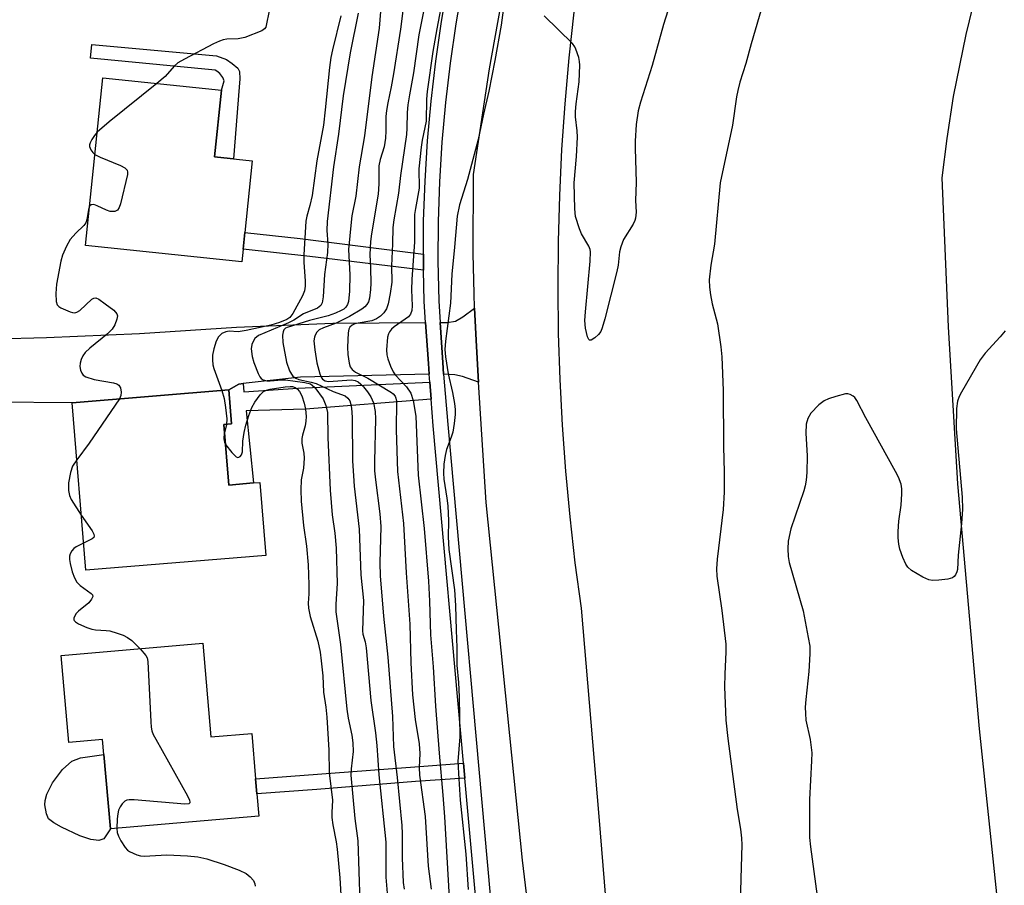
# Model space of a CAD drawing. Units: inches. Extents: x 1291762 to 1297762, y 505451 to 509451.
# Drawn here: x 1293693 to 1293915, y 506078 to 506274 of the extents above; entities that cross this region are included whole.
import ezdxf

# ---------------------------------------------------------------- set-up
doc = ezdxf.new("R2010")
doc.units = ezdxf.units.IN
doc.header["$MEASUREMENT"] = 0
for name, color, linetype in [('BLDG-Footprint', 5, 'Continuous'), ('CULTRL-Pad', 6, 'Continuous'), ('TRANS-Driveway', 251, 'Continuous'), ('TRANS-Non Street Sidewalk', 7, 'Continuous'), ('TRANS-Road', 130, 'Continuous'), ('TRANS-Street Sidewalk', 7, 'Continuous'), ('Undefined', 1, 'Continuous')]:
    doc.layers.add(name, color=color, linetype=linetype)

msp = doc.modelspace()

# ---------------------------------------------------------------- linework, layer by layer
at = {"layer": 'BLDG-Footprint'}
for points, elevation in [([(1293743.13, 506221.65), (1293742.83, 506218.78), (1293707.44, 506222.45), (1293711.37, 506260.39), (1293738.25, 506257.6), (1293736.69, 506242.54), (1293745.2, 506241.66), (1293743.52, 506225.39)], 340.33), ([(1293738.76, 506181.97), (1293739.88, 506168.29), (1293745.49, 506168.76), (1293746.93, 506168.88), (1293748.3, 506152.36), (1293707.54, 506149), (1293704.42, 506186.89), (1293739.89, 506189.81), (1293740.53, 506182.11)], 340.11), ([(1293733.98, 506132.48), (1293735.83, 506111.29), (1293745.08, 506112.1), (1293745.97, 506101.85), (1293746.27, 506098.42), (1293746.71, 506093.41), (1293713.1, 506090.48), (1293711.63, 506107.32), (1293711.33, 506110.69), (1293703.7, 506110.02), (1293701.98, 506129.69)], 340.44)]:
    msp.add_lwpolyline(points, close=True, dxfattribs=dict(at, elevation=elevation))
at = {"layer": 'CULTRL-Pad'}
msp.add_lwpolyline([(1293711.58, 506088.28), (1293710.49, 506087.85), (1293708.66, 506088.06), (1293706.18, 506088.95), (1293702.06, 506090.9), (1293700.27, 506091.83), (1293699.09, 506092.75), (1293698.6, 506093.89), (1293698.27, 506095.95), (1293698.33, 506096.92), (1293698.7, 506098.32), (1293699.99, 506100.88), (1293702.24, 506103.9), (1293704.34, 506105.85), (1293706.35, 506106.57), (1293711.63, 506107.32), (1293713.1, 506090.48)], close=True, dxfattribs=at)
at = {"layer": 'TRANS-Driveway'}
for points in [[(1293796.4, 506191.56), (1293792.76, 506192.82), (1293791.06, 506193.23), (1293788.52, 506193.4), (1293788.34, 506196), (1293787.73, 506205.05), (1293789.31, 506205.03), (1293791.2, 506205.4), (1293792.85, 506206.36), (1293795.53, 506208.33), (1293795.94, 506199.64)], [(1293785.23, 506193.4), (1293756.09, 506192.66), (1293743.12, 506191.23), (1293742.13, 506191.12), (1293739.89, 506189.81), (1293704.42, 506186.89), (1293686.96, 506187.05), (1293686.99, 506201.39), (1293698.65, 506201.64), (1293719.67, 506202.58), (1293741.63, 506204.01), (1293763.43, 506204.95), (1293784.44, 506205.07), (1293785.06, 506195.76)]]:
    msp.add_lwpolyline(points, close=True, dxfattribs=at)
at = {"layer": 'TRANS-Non Street Sidewalk'}
for points in [[(1293742.21, 506258.27), (1293740.95, 506242.1), (1293736.69, 506242.54), (1293738.25, 506257.6), (1293738.84, 506259.77), (1293738.51, 506260.53), (1293737.86, 506261.39), (1293737.21, 506261.93), (1293736.77, 506262.15), (1293736.02, 506262.25), (1293708.6, 506264.85), (1293708.91, 506267.99), (1293737.09, 506265.4), (1293739.37, 506264.54), (1293740.67, 506263.68), (1293741.97, 506262.6), (1293742.3, 506261.84), (1293742.42, 506260.22)], [(1293783.95, 506220.56), (1293783.94, 506218.92), (1293783.98, 506216.87), (1293758.22, 506220.03), (1293743.13, 506221.65), (1293743.52, 506225.39), (1293756.08, 506224.09)], [(1293785.68, 506187.75), (1293757.22, 506185.49), (1293743.79, 506185.08), (1293745.49, 506168.76), (1293739.88, 506168.29), (1293738.76, 506181.97), (1293740.53, 506182.11), (1293739.89, 506189.81), (1293742.13, 506191.12), (1293743.12, 506191.23), (1293743.32, 506189.37), (1293755.55, 506190.21), (1293785.37, 506191.6)], [(1293793.33, 506101.94), (1293782.12, 506101.19), (1293759.8, 506099.38), (1293746.27, 506098.42), (1293745.97, 506101.85), (1293793.02, 506105.37)]]:
    msp.add_lwpolyline(points, close=True, dxfattribs=at)
at = {"layer": 'TRANS-Road'}
for points in [[(1293918.97, 506025.55), (1293909.83, 506113.14), (1293904.93, 506168.55), (1293902.8, 506204.1), (1293901.38, 506237.81), (1293902.46, 506246.7), (1293903.94, 506256.16), (1293906.76, 506270.24), (1293909.06, 506279.54), (1293911.67, 506288.75), (1293914.32, 506297.38), (1293917.73, 506307.32)], [(1293807.24, 506075.85), (1293806.38, 506083.45), (1293798.13, 506164.34), (1293796.4, 506191.56), (1293795.94, 506199.64), (1293795.53, 506208.33), (1293795.39, 506211.62), (1293795.19, 506220.59), (1293795.25, 506238.52), (1293798.87, 506262.46), (1293802.11, 506280.52)], [(1293817.97, 506275.27), (1293816.85, 506264.93), (1293815.93, 506254.57), (1293815.22, 506244.19), (1293814.72, 506233.79), (1293814.43, 506223.39), (1293814.34, 506212.99), (1293814.47, 506202.59), (1293814.81, 506192.19), (1293815.35, 506181.8), (1293816.1, 506171.42), (1293817.06, 506161.06), (1293818.23, 506150.72), (1293819.61, 506140.41), (1293823.67, 506093.3), (1293827.48, 506046.17)]]:
    msp.add_lwpolyline(points, dxfattribs=at)
at = {"layer": 'TRANS-Street Sidewalk'}
for points in [[(1293795.72, 506075.39, 0), (1293793.33, 506101.94, 0), (1293793.02, 506105.37, 0), (1293786.16, 506181.69, 0), (1293785.68, 506187.75, 0), (1293785.37, 506191.6, 0), (1293785.23, 506193.4, 0), (1293785.06, 506195.76, 0), (1293784.44, 506205.07, 0), (1293784.13, 506209.85, 0), (1293783.98, 506216.87, 0), (1293783.94, 506218.92, 0), (1293783.95, 506220.56, 0), (1293783.99, 506228.04, 0), (1293784.3, 506237.07, 0), (1293784.85, 506246.13, 0), (1293785.66, 506255.17, 0), (1293786.72, 506264.19, 0), (1293788.02, 506273.17, 0), (1293791.46, 506293.41, 0)], [(1293792.98, 506282.74, 0), (1293791.27, 506272.65, 0), (1293789.97, 506263.76, 0), (1293788.93, 506254.83, 0), (1293788.13, 506245.88, 0), (1293787.58, 506236.91, 0), (1293787.27, 506227.93, 0), (1293787.22, 506218.95, 0), (1293787.42, 506209.99, 0), (1293787.73, 506205.05, 0), (1293788.34, 506196, 0), (1293788.52, 506193.4, 0), (1293789.43, 506181.97, 0), (1293799.01, 506075.53, 0)]]:
    msp.add_polyline3d(points, dxfattribs=at)
at = {"layer": 'Undefined'}
msp.add_line((1293739.4, 506182.02, 338), (1293738.91, 506180.09, 338), dxfattribs=at)
for points, elevation in [([(1293784.77, 506279.65), (1293782.89, 506270.13), (1293781.68, 506261.56), (1293780.77, 506256.55), (1293780.44, 506254.29), (1293780.28, 506252.6), (1293780.21, 506249.06), (1293780.09, 506247.61), (1293778.72, 506238.35), (1293778.29, 506234.3), (1293777.23, 506228.3), (1293776.99, 506226.56), (1293776.96, 506222.86), (1293776.68, 506217.9), (1293776.78, 506214.21), (1293776.4, 506211.59), (1293775.93, 506209.27), (1293775.58, 506208.17), (1293775.01, 506207.26), (1293774.26, 506206.48), (1293773.3, 506205.88), (1293772.23, 506205.45), (1293769.19, 506204.94), (1293768.44, 506204.74), (1293767.82, 506204.44), (1293767.32, 506203.98), (1293767.08, 506203.55), (1293766.9, 506202.74), (1293766.73, 506199.5), (1293766.84, 506197.79), (1293767.12, 506195.84), (1293767.36, 506195.07), (1293767.79, 506194.43), (1293768.57, 506193.82), (1293771.35, 506192.44), (1293776.72, 506189.21), (1293777.12, 506188.9), (1293777.52, 506188.38), (1293777.69, 506187.98), (1293777.83, 506187.27), (1293777.78, 506180.8), (1293778.06, 506171.38), (1293779.44, 506159.62), (1293780.07, 506148.45), (1293780.83, 506136.83), (1293781.08, 506128.05), (1293781.47, 506120.79), (1293782.07, 506115.25), (1293782.98, 506109.74), (1293783.1, 506107.56), (1293782.99, 506104.36), (1293783.06, 506102.62), (1293784.32, 506093.3), (1293785.03, 506082.07), (1293785.71, 506076.89)], 330), ([(1293774.48, 506278.27), (1293773.91, 506271.69), (1293772.26, 506260.66), (1293770.59, 506247.27), (1293769.38, 506240.3), (1293768.66, 506233.66), (1293767.77, 506229.2), (1293767.56, 506227.79), (1293767.01, 506221.57), (1293767.31, 506215.86), (1293767.19, 506212.17), (1293766.95, 506209.82), (1293766.72, 506209.13), (1293766.38, 506208.51), (1293765.95, 506208.11), (1293765.35, 506207.75), (1293764.03, 506207.19), (1293762.39, 506206.61), (1293758.13, 506205.53), (1293753.11, 506203.97), (1293752.7, 506203.75), (1293752.34, 506203.39), (1293752.16, 506202.96), (1293752.05, 506202.2), (1293752.14, 506200.55), (1293752.95, 506196.1), (1293753.65, 506194.15), (1293754.05, 506193.39), (1293754.39, 506192.95), (1293755.05, 506192.49), (1293755.76, 506192.2), (1293758.5, 506191.58), (1293759.64, 506191.24), (1293763.49, 506189.42), (1293766.23, 506188.46), (1293766.82, 506187.96), (1293767.26, 506187.32), (1293767.53, 506186.52), (1293767.68, 506185.67), (1293767.81, 506183.63), (1293767.91, 506173.75), (1293768.08, 506170.34), (1293768.26, 506168.05), (1293769.36, 506158.33), (1293769.78, 506148), (1293770.35, 506142.14), (1293770.12, 506135.3), (1293770.26, 506134.53), (1293770.77, 506132.8), (1293771.01, 506131.46), (1293772.01, 506119.53), (1293773.09, 506112.22), (1293773.41, 506109.36), (1293773.84, 506102.72), (1293775.41, 506087.52), (1293775.46, 506085), (1293775.41, 506079.61), (1293776.06, 506072.32)], 334), ([(1293788.4, 506279.09), (1293786.95, 506271.52), (1293786.1, 506266.36), (1293784.82, 506257.36), (1293784.66, 506255.62), (1293784.59, 506250.6), (1293783.67, 506246.31), (1293783.41, 506244.7), (1293782.93, 506239.84), (1293782.94, 506235.46), (1293782.13, 506230.89), (1293781.95, 506229.47), (1293781.9, 506223.32), (1293781.29, 506214.8), (1293781.27, 506212.42), (1293781.38, 506208.84), (1293781.31, 506207.81), (1293781.02, 506206.97), (1293780.54, 506206.38), (1293777.34, 506204.09), (1293776.73, 506203.55), (1293776.24, 506202.95), (1293776, 506202.51), (1293775.79, 506201.71), (1293775.61, 506198.85), (1293775.68, 506197.72), (1293775.88, 506196.86), (1293776.47, 506195.19), (1293777.08, 506193.87), (1293777.57, 506193.21), (1293780.1, 506190.5), (1293781.1, 506189.09), (1293781.59, 506187.4), (1293782.2, 506183.86), (1293782.78, 506170.54), (1293784.09, 506158.49), (1293785.08, 506146.55), (1293785.35, 506142.05), (1293785.54, 506134.39), (1293786.15, 506127.13), (1293786.7, 506118.28), (1293787.47, 506107.64), (1293788.36, 506098.15), (1293788.73, 506093.2), (1293789.78, 506074.94)], 328), ([(1293840.32, 506278.95), (1293838.31, 506272.46), (1293835.7, 506263.23), (1293833.05, 506254.89), (1293832.54, 506252.92), (1293832.07, 506249.83), (1293831.86, 506246.12), (1293831.86, 506244.5), (1293832.13, 506236.75), (1293831.96, 506232.67), (1293832.09, 506230.05), (1293831.93, 506228.66), (1293831.77, 506228.13), (1293831.4, 506227.34), (1293829.25, 506223.83), (1293828.63, 506222.2), (1293828.35, 506221.08), (1293828, 506218.05), (1293827.71, 506216.61), (1293825.02, 506205.9), (1293824.41, 506203.87), (1293824.07, 506203.04), (1293823.6, 506202.32), (1293822.75, 506201.58), (1293821.89, 506201.1), (1293821.54, 506201.09), (1293821.4, 506201.19), (1293821.09, 506201.79), (1293820.64, 506203.79), (1293820.49, 506205.49), (1293820.61, 506207.51), (1293821.71, 506218.92), (1293821.76, 506221.09), (1293821.66, 506221.61), (1293821.38, 506222.36), (1293819.7, 506225.15), (1293819.24, 506226.23), (1293818.39, 506229.07), (1293818.18, 506230.81), (1293818.09, 506236.66), (1293818.56, 506242.63), (1293818.8, 506246.97), (1293818.72, 506248.44), (1293818.38, 506251.62), (1293818.34, 506252.77), (1293818.51, 506254.54), (1293819.18, 506259.54), (1293819.31, 506263.28), (1293819.25, 506264.13), (1293819.09, 506264.99), (1293818.45, 506266.94), (1293818.18, 506267.46), (1293817.65, 506268.15), (1293811.29, 506274.41)], 326), ([(1293860.81, 506277.42), (1293858.12, 506268.08), (1293856.93, 506263.69), (1293855.58, 506259.43), (1293855.07, 506257.52), (1293854.8, 506256.11), (1293853.93, 506249.74), (1293851.14, 506236.69), (1293849.86, 506222.77), (1293849.03, 506218.02), (1293848.63, 506214.68), (1293848.66, 506213.08), (1293848.91, 506211.32), (1293849.31, 506209.28), (1293850.52, 506204.77), (1293851.25, 506199.59), (1293851.45, 506197.27), (1293851.76, 506189.7), (1293851.89, 506176.9), (1293852.03, 506171.28), (1293852.04, 506166.67), (1293851.75, 506162.73), (1293850.39, 506151.52), (1293850.24, 506149.34), (1293850.37, 506147.71), (1293851.47, 506139.88), (1293852.36, 506132.32), (1293852.39, 506130.56), (1293852.13, 506125.51), (1293852.09, 506122.6), (1293852.39, 506115.07), (1293852.84, 506110.92), (1293854.93, 506094.92), (1293855.72, 506090.43), (1293855.97, 506088.4), (1293856, 506086.92), (1293855.76, 506079.27), (1293855.66, 506073.48)], 324), ([(1293749.08, 506275.93), (1293748.25, 506271.89), (1293747.98, 506271.49), (1293747.36, 506271.07), (1293743.52, 506269.54), (1293741.98, 506269.21), (1293739.42, 506269.14), (1293738.59, 506269.03), (1293737.77, 506268.75), (1293736.45, 506268.11), (1293729.9, 506264.68), (1293728.38, 506263.79), (1293727.53, 506263.03), (1293725.52, 506260.75), (1293723.62, 506259.12)], 340), ([(1293769.17, 506275.05), (1293767.39, 506266.04), (1293765.77, 506256.38), (1293764.69, 506247.65), (1293763.6, 506240.28), (1293762.14, 506227.9), (1293762.06, 506225.89), (1293762.28, 506222.87), (1293762.25, 506220.89), (1293761.58, 506215.94), (1293761.22, 506210.87), (1293761.02, 506209.51), (1293760.71, 506208.89), (1293760, 506208.33), (1293756.77, 506207.04), (1293754.58, 506205.6), (1293753.41, 506204.99), (1293750.91, 506203.97), (1293746.64, 506202.09), (1293745.81, 506201.42), (1293745.37, 506200.79), (1293745.11, 506200.09), (1293744.99, 506199.11), (1293745.2, 506197.34), (1293745.58, 506195.98), (1293746.51, 506193.5), (1293746.9, 506192.75), (1293747.23, 506192.36), (1293747.68, 506192.1), (1293748.47, 506191.9), (1293749.28, 506191.89), (1293751.87, 506192.09), (1293752.72, 506192.07), (1293757.1, 506191.5), (1293758.36, 506191.17), (1293758.79, 506190.91), (1293759.35, 506190.36), (1293761.22, 506187.82), (1293761.89, 506186.31), (1293762.26, 506184.71), (1293762.29, 506179.04), (1293762.81, 506167.11), (1293763.26, 506161.58), (1293763.89, 506157.42), (1293764.18, 506153.98), (1293764.41, 506146), (1293764.14, 506141.33), (1293764.15, 506139.58), (1293765.14, 506132.25), (1293766.57, 506117.6), (1293766.91, 506115.53), (1293767.73, 506111.67), (1293767.95, 506109.98), (1293768.01, 506107.97), (1293767.56, 506104.1), (1293767.54, 506102.62), (1293768.43, 506092.84), (1293769.06, 506087.77), (1293769.52, 506073.91)], 336), ([(1293779.44, 506276.76), (1293778.77, 506271.46), (1293777.18, 506261.29), (1293776.67, 506258.37), (1293775.86, 506254.75), (1293775.56, 506253.05), (1293775.46, 506251.68), (1293775.47, 506248.46), (1293775.37, 506246.75), (1293775.02, 506244.8), (1293774.18, 506241.95), (1293773.88, 506240.52), (1293773.82, 506239.56), (1293773.84, 506236.47), (1293773.68, 506234.13), (1293772.19, 506225.15), (1293771.97, 506223.42), (1293771.83, 506220.47), (1293771.99, 506217.39), (1293772.06, 506213.97), (1293771.96, 506212.55), (1293771.7, 506210.57), (1293771.5, 506209.76), (1293771.16, 506209.11), (1293770.71, 506208.59), (1293770.02, 506208.07), (1293767.23, 506206.44), (1293765.42, 506205.49), (1293764.16, 506204.94), (1293761.3, 506203.89), (1293760.34, 506203.38), (1293759.82, 506202.85), (1293759.42, 506202.22), (1293759.25, 506201.76), (1293759.17, 506200.92), (1293759.38, 506198.88), (1293759.83, 506195.95), (1293760.52, 506193.46), (1293760.83, 506192.7), (1293761.12, 506192.28), (1293761.72, 506191.88), (1293762.49, 506191.69), (1293767.63, 506192.06), (1293768.46, 506191.94), (1293769.18, 506191.61), (1293769.8, 506191.1), (1293770.37, 506190.5), (1293771.26, 506189.41), (1293772.07, 506188.22), (1293772.61, 506186.92), (1293773, 506184.95), (1293773.06, 506183.24), (1293772.87, 506173.58), (1293772.9, 506171.51), (1293773.07, 506169.49), (1293774.07, 506161.79), (1293774.33, 506158.93), (1293774.07, 506150.72), (1293774.15, 506147.76), (1293774.89, 506138.62), (1293775.9, 506129.35), (1293776.91, 506115.96), (1293777.15, 506109.16), (1293778.01, 506102.16), (1293779.06, 506091.25), (1293779.13, 506089.38), (1293779.15, 506083.93), (1293779.38, 506078.34), (1293779.57, 506076.84)], 332), ([(1293802.12, 506276.83), (1293801.55, 506272.36), (1293800.11, 506264.33), (1293798.72, 506257.37), (1293797.51, 506252.23), (1293796.31, 506246.49), (1293793.91, 506237.4), (1293792.12, 506231.65), (1293791.59, 506229.14), (1293791, 506222.08), (1293790.34, 506215.98), (1293790.06, 506209.46), (1293788.93, 506200.81), (1293788.8, 506198.96), (1293788.92, 506197.31), (1293789.52, 506193.44), (1293790.51, 506189.25), (1293790.96, 506186.75), (1293791.13, 506185.36), (1293791.14, 506184.23), (1293790.91, 506182.22), (1293790.56, 506180.22), (1293790.22, 506179.1), (1293789.19, 506176.35), (1293788.85, 506174.97), (1293788.54, 506173.01), (1293788.46, 506171), (1293788.56, 506169.6), (1293789.24, 506165.31), (1293789.43, 506163.59), (1293789.59, 506160.17), (1293789.56, 506156.54), (1293789.72, 506153.69), (1293790.96, 506144.56), (1293791.23, 506141), (1293791.33, 506135.42), (1293791.52, 506131.53), (1293791.5, 506127.53), (1293791.87, 506123.58), (1293792.04, 506120.41), (1293792.16, 506111.33), (1293791.76, 506105.77), (1293791.92, 506101.82), (1293792.29, 506096.96), (1293793.52, 506084.75), (1293794.07, 506076.8)], 326), ([(1293765.23, 506274.42), (1293763.35, 506266.75), (1293763, 506265.04), (1293762.69, 506262.74), (1293761.72, 506253.16), (1293761.29, 506249.74), (1293759.84, 506241.64), (1293758.77, 506233.76), (1293758.26, 506231.53), (1293757.56, 506229.09), (1293757.34, 506228.01), (1293756.84, 506220.36), (1293756.86, 506218.68), (1293757.21, 506214.4), (1293757.17, 506213.25), (1293757.02, 506212.26), (1293756.57, 506211.09), (1293754.39, 506207.09), (1293753.73, 506206.21), (1293753.01, 506205.72), (1293751.36, 506205.05), (1293749.42, 506204.45), (1293743.85, 506203.26), (1293741.98, 506202.98), (1293740, 506203.07), (1293739.25, 506202.98), (1293738.34, 506202.54), (1293737.57, 506201.8), (1293737.04, 506200.81), (1293736.5, 506199.12), (1293736.19, 506197.69), (1293736.18, 506196.59), (1293736.3, 506195.49), (1293736.5, 506194.68), (1293738.3, 506189.68)], 338), ([(1293723.62, 506259.12), (1293712.82, 506250.46), (1293710.1, 506248.12)], 340), ([(1293710.1, 506248.12), (1293709.5, 506247.39), (1293708.88, 506246.47), (1293708.51, 506245.75), (1293708.38, 506245.27), (1293708.39, 506244.85), (1293708.64, 506244.16), (1293709.08, 506243.53), (1293709.58, 506243.11)], 340), ([(1293709.58, 506243.11), (1293710.75, 506242.5), (1293715.38, 506240.56), (1293716.36, 506240.05), (1293716.86, 506239.55), (1293716.97, 506239.09), (1293716.94, 506238.57), (1293715.38, 506231.89), (1293715.11, 506231.08), (1293714.7, 506230.45), (1293714.07, 506230.19), (1293713.05, 506230.19), (1293712.23, 506230.45), (1293710.08, 506231.47), (1293709.32, 506231.74), (1293708.72, 506231.72), (1293708.36, 506231.38)], 340), ([(1293708.36, 506231.38), (1293708.12, 506230.66), (1293707.75, 506228.39), (1293707.5, 506227.64), (1293707.05, 506227.02), (1293705.28, 506225.29), (1293704, 506223.82), (1293703.14, 506222.37), (1293702.22, 506220.3), (1293701.85, 506218.92), (1293700.86, 506213.7), (1293700.75, 506211.59), (1293700.8, 506209.83), (1293701.04, 506209.09), (1293701.39, 506208.72), (1293701.84, 506208.42), (1293703.97, 506207.48), (1293704.51, 506207.33), (1293705.04, 506207.28), (1293705.5, 506207.38), (1293706.19, 506207.78), (1293708.92, 506210.36), (1293709.35, 506210.59), (1293709.79, 506210.62), (1293710.5, 506210.32), (1293711.94, 506209.3), (1293713.85, 506207.82), (1293714.58, 506207.03), (1293714.7, 506206.58), (1293714.58, 506205.83), (1293714.06, 506204.51), (1293713.48, 506203.52), (1293712.44, 506202.48), (1293708.46, 506199.26), (1293707.37, 506198.24), (1293706.87, 506197.53), (1293706.49, 506196.73), (1293706.22, 506195.9), (1293706.14, 506195.08), (1293706.31, 506194.29), (1293706.62, 506193.57), (1293706.93, 506193.16), (1293707.56, 506192.76), (1293709.38, 506192.2), (1293713.79, 506191.42), (1293714.58, 506191.17), (1293714.99, 506190.89), (1293715.34, 506190.29), (1293715.53, 506189.3), (1293715.48, 506188.54), (1293715.17, 506187.77)], 340), ([(1293915.58, 506203.21), (1293914.47, 506201.85), (1293911.12, 506198.12), (1293909.99, 506196.62), (1293905.73, 506189.34), (1293905.2, 506188.3), (1293904.84, 506187.25), (1293904.56, 506185.64), (1293904.54, 506181.04), (1293905.85, 506165.51), (1293905.95, 506162.85), (1293905.73, 506159.61), (1293904.98, 506152.44), (1293904.8, 506149.2), (1293904.68, 506148.67), (1293904.38, 506147.98), (1293904.09, 506147.59), (1293903.69, 506147.31), (1293902.64, 506147.02), (1293900.6, 506146.79), (1293899.14, 506146.73), (1293898.31, 506146.88), (1293896.99, 506147.48), (1293894.43, 506148.98), (1293893.56, 506149.71), (1293893.11, 506150.39), (1293892.43, 506151.92), (1293891.76, 506153.78), (1293891.53, 506154.89), (1293891.38, 506156.31), (1293891.38, 506157.75), (1293891.53, 506160.08), (1293892.05, 506163.75), (1293892.26, 506166.29), (1293892.26, 506167.41), (1293892.04, 506168.49), (1293891.44, 506170.05), (1293890.78, 506171.37), (1293884.05, 506183.47), (1293882.04, 506187.39), (1293881.59, 506188.06), (1293881.2, 506188.42), (1293880.51, 506188.81), (1293880.02, 506188.94), (1293879.49, 506188.94), (1293877.3, 506188.33), (1293875.66, 506187.76), (1293874.61, 506187.31), (1293873.41, 506186.43), (1293871.66, 506184.56), (1293870.97, 506183.36), (1293870.59, 506182.05), (1293870.47, 506180.01), (1293870.81, 506174.87), (1293870.7, 506171.14), (1293870.57, 506169.43), (1293870.32, 506168.08), (1293870.02, 506166.99), (1293867.08, 506158.41), (1293866.53, 506155.59), (1293866.39, 506153.87), (1293866.49, 506152.15), (1293866.72, 506150.73), (1293869.89, 506139.86), (1293871.05, 506133.82), (1293871.37, 506131.8), (1293871.39, 506130.08), (1293871.17, 506126.07), (1293870.46, 506119.8), (1293870.38, 506118.05), (1293870.4, 506116.57), (1293870.53, 506115.11), (1293871.47, 506110.73), (1293871.82, 506107.69), (1293871.8, 506105.93), (1293871.33, 506097.16), (1293871.3, 506088.57), (1293871.52, 506086.46), (1293873.43, 506072.52)], 322), ([(1293739.12, 506177.5), (1293740.59, 506175.62), (1293741.58, 506174.69), (1293741.97, 506174.55), (1293742.15, 506174.57), (1293742.5, 506174.77), (1293742.79, 506175.11), (1293743.02, 506175.81), (1293743.06, 506178.21), (1293743.35, 506180.21), (1293743.73, 506181.87), (1293744.4, 506183.99), (1293745.12, 506185.81), (1293745.77, 506187.06), (1293746.96, 506188.69), (1293747.76, 506189.46), (1293748.42, 506189.78), (1293749.23, 506189.99), (1293752.66, 506190.53), (1293753.79, 506190.62), (1293754.34, 506190.57), (1293754.93, 506190.37), (1293755.34, 506190.06), (1293755.86, 506189.44), (1293756.4, 506188.46), (1293756.94, 506186.83), (1293757.24, 506185.43), (1293757.4, 506183.81), (1293757.36, 506182.75), (1293757.21, 506181.7), (1293756.56, 506179.6), (1293756.42, 506178.82), (1293756.45, 506177.74), (1293756.88, 506175.49), (1293756.96, 506174.36), (1293756.77, 506172.12), (1293756.27, 506169.5), (1293756.2, 506167.22), (1293756.29, 506164.64), (1293756.77, 506159.17), (1293757.47, 506154.46), (1293757.83, 506150.24), (1293757.99, 506145.7), (1293757.98, 506143.68), (1293757.87, 506141.6), (1293757.9, 506140.43), (1293758.31, 506138.54), (1293760.05, 506133), (1293760.55, 506130.51), (1293760.83, 506128.53), (1293761.14, 506125.15), (1293761.32, 506121.4), (1293761.84, 506118.01), (1293762.07, 506115.81), (1293762.52, 506108.33), (1293762.58, 506103.2), (1293763.33, 506096.96), (1293763.2, 506094.23), (1293763.23, 506093.05), (1293763.45, 506091.44), (1293764.19, 506087.56), (1293764.41, 506085.93), (1293765.03, 506079.39), (1293765.45, 506071.64)], 338), ([(1293738.3, 506189.68), (1293738.81, 506187.85), (1293739.15, 506185.86), (1293739.46, 506183.3), (1293739.4, 506182.02)], 338), ([(1293715.17, 506187.77), (1293708.28, 506177.76), (1293705.48, 506174.02)], 340), ([(1293738.91, 506180.09), (1293738.75, 506179.22), (1293738.74, 506178.72), (1293738.88, 506178), (1293739.12, 506177.5)], 338), ([(1293705.48, 506174.02), (1293704.54, 506172.55), (1293704.07, 506171.16), (1293703.61, 506168.82), (1293703.62, 506167.05), (1293703.81, 506165.96), (1293704.19, 506165.03), (1293706.51, 506161.47)], 340), ([(1293706.51, 506161.47), (1293708.93, 506157.9), (1293709.32, 506157.19), (1293709.44, 506156.76), (1293709.33, 506156.39), (1293709, 506156.09), (1293707.04, 506155.13)], 340), ([(1293707.04, 506155.13), (1293705.32, 506154.29), (1293704.85, 506153.95), (1293704.36, 506153.37), (1293704, 506152.71), (1293703.86, 506152.23), (1293703.83, 506151.41), (1293703.95, 506150.57), (1293704.44, 506148.63), (1293704.95, 506147.3), (1293705.46, 506146.32), (1293706.22, 506145.53), (1293708.73, 506143.76), (1293709.02, 506143.42), (1293709.1, 506143.05), (1293708.85, 506142.44), (1293708.19, 506141.61), (1293705.89, 506139.76), (1293705.3, 506139.12), (1293704.8, 506138.2), (1293704.78, 506137.79), (1293704.87, 506137.61), (1293705.19, 506137.31), (1293705.89, 506136.91), (1293707.76, 506136.08), (1293708.86, 506135.69), (1293709.73, 506135.52), (1293712.11, 506135.39), (1293712.98, 506135.27), (1293714.63, 506134.8), (1293715.97, 506134.3), (1293716.98, 506133.77), (1293717.92, 506133.15), (1293719.82, 506131.24)], 340), ([(1293719.82, 506131.24), (1293721.12, 506129.69), (1293721.38, 506129.19), (1293721.58, 506128.38), (1293722.22, 506114.71), (1293722.32, 506113.53), (1293722.48, 506112.67), (1293722.8, 506111.85), (1293723.35, 506110.8), (1293730.52, 506097.98), (1293731, 506096.99), (1293731.1, 506096.56), (1293731.07, 506096.39), (1293730.86, 506096.2), (1293729.91, 506096.1), (1293718.5, 506097.04), (1293717.33, 506097.07), (1293716.79, 506096.99), (1293716.33, 506096.77), (1293715.77, 506096.2), (1293715.3, 506095.5), (1293714.94, 506094.73), (1293714.75, 506093.91), (1293714.62, 506092.78), (1293714.54, 506090.6)], 340), ([(1293714.54, 506090.6), (1293714.64, 506089.65), (1293714.91, 506088.83), (1293715.46, 506087.8), (1293716.41, 506086.32), (1293716.98, 506085.69), (1293717.44, 506085.36), (1293719.05, 506084.66), (1293719.89, 506084.42), (1293720.75, 506084.32), (1293725.87, 506084.59), (1293730.57, 506084.41), (1293732.89, 506084.16), (1293734.89, 506083.73), (1293738.86, 506082.47), (1293742.2, 506081.19), (1293743.81, 506080.42), (1293744.71, 506079.68), (1293745.45, 506078.79), (1293745.81, 506078.05), (1293745.88, 506077.55)], 340)]:
    msp.add_lwpolyline(points, dxfattribs=dict(at, elevation=elevation))

doc.saveas('drawing.dxf')
